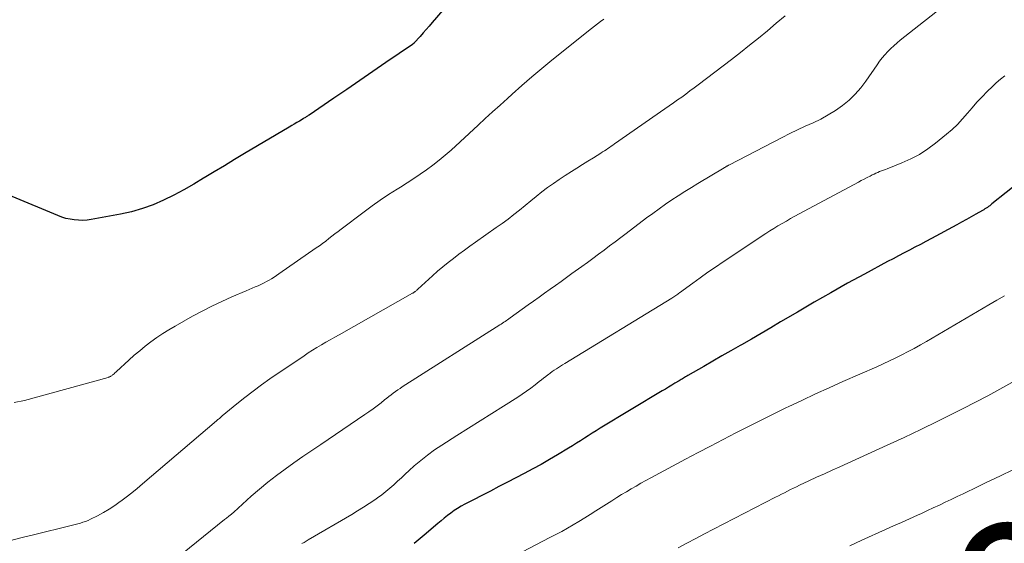
# Model space of a CAD drawing. Units: feet. Extents: x 1940000 to 1945001, y 509998 to 515004.
# Drawn here: x 1941376 to 1941492, y 510622 to 510683 of the extents above; entities that cross this region are included whole.
import ezdxf
from ezdxf.enums import TextEntityAlignment as Align

# ---------------------------------------------------------------- set-up
doc = ezdxf.new("R2010")
doc.units = ezdxf.units.FT
doc.header["$LTSCALE"] = 100
doc.header["$MEASUREMENT"] = 0
for name, color, linetype, lineweight in [('CONTOUR INDEX', 32, 'Continuous', 25), ('CONTOUR INDEX LABEL', 7, 'Continuous', 15), ('CONTOUR INTERMEDIATE', 40, 'Continuous', 15)]:
    doc.layers.add(name, color=color, linetype=linetype, lineweight=lineweight)
doc.styles.add('slant', font='romans.shx', dxfattribs={"oblique": 14.999978})

msp = doc.modelspace()

# ---------------------------------------------------------------- linework, layer by layer
at = {"layer": 'CONTOUR INDEX', "flags": 128}
for points, elevation in [([(1941426.87, 510686.07), (1941424.34, 510683.15), (1941423.99, 510682.74), (1941423.63, 510682.33), (1941423.28, 510681.93), (1941422.92, 510681.52), (1941422.23, 510680.75), (1941422.22, 510680.74), (1941422.2, 510680.72), (1941422.18, 510680.7), (1941422.16, 510680.69), (1941422.09, 510680.63), (1941422.07, 510680.61), (1941422.05, 510680.6)], 900), ([(1941422.05, 510680.6), (1941422.04, 510680.59), (1941422.02, 510680.57), (1941418.91, 510678.45), (1941417.38, 510677.4), (1941415.85, 510676.36), (1941414.32, 510675.31), (1941412.79, 510674.27), (1941409.89, 510672.29), (1941409.8, 510672.23), (1941409.72, 510672.18), (1941409.63, 510672.12), (1941409.55, 510672.07), (1941409.46, 510672.01), (1941409.38, 510671.96), (1941409.29, 510671.91), (1941409.21, 510671.85), (1941408.77, 510671.59), (1941408.46, 510671.41), (1941408.16, 510671.23), (1941407.85, 510671.05), (1941407.54, 510670.86), (1941402.32, 510667.77), (1941401.13, 510667.06), (1941399.94, 510666.35), (1941398.76, 510665.63), (1941397.58, 510664.91), (1941397.51, 510664.87), (1941396.35, 510664.18), (1941395.19, 510663.52), (1941394, 510662.9), (1941392.8, 510662.3), (1941391.57, 510661.77), (1941390.32, 510661.31), (1941389.04, 510660.95), (1941387.73, 510660.66), (1941384.32, 510660.04), (1941383.82, 510659.97), (1941383.32, 510659.93), (1941382.82, 510659.94), (1941382.31, 510659.98), (1941381.82, 510660.06), (1941381.33, 510660.17), (1941380.85, 510660.32), (1941380.38, 510660.49), (1941375.02, 510662.75)], 900), ([(1941495.11, 510665.85), (1941490.09, 510661.86), (1941489.96, 510661.76), (1941489.83, 510661.66), (1941489.69, 510661.56), (1941489.55, 510661.46), (1941489.41, 510661.37), (1941489.27, 510661.28), (1941489.13, 510661.19), (1941488.98, 510661.11), (1941488.18, 510660.65), (1941487.63, 510660.34), (1941487.08, 510660.03), (1941486.53, 510659.72), (1941485.98, 510659.42), (1941482.97, 510657.79), (1941482.33, 510657.45), (1941481.69, 510657.11), (1941481.05, 510656.78), (1941480.41, 510656.45), (1941479.76, 510656.11), (1941479.12, 510655.78), (1941478.48, 510655.44), (1941477.84, 510655.1), (1941475.13, 510653.64), (1941473.14, 510652.55), (1941471.16, 510651.45), (1941469.19, 510650.32), (1941467.24, 510649.18), (1941465.27, 510648.01), (1941464.13, 510647.34), (1941462.98, 510646.67), (1941461.83, 510646), (1941460.68, 510645.34), (1941460.51, 510645.24), (1941459.44, 510644.63), (1941458.38, 510644.02), (1941457.31, 510643.41), (1941456.24, 510642.8), (1941454.36, 510641.72), (1941454.24, 510641.65), (1941454.11, 510641.58), (1941453.98, 510641.5), (1941453.85, 510641.43), (1941453.73, 510641.35), (1941453.6, 510641.27), (1941453.48, 510641.2), (1941453.35, 510641.12), (1941452.85, 510640.82), (1941452.48, 510640.6), (1941452.1, 510640.37), (1941451.73, 510640.14), (1941451.36, 510639.92), (1941444.09, 510635.53), (1941443.62, 510635.24), (1941443.15, 510634.95), (1941442.68, 510634.66), (1941442.22, 510634.37), (1941441.75, 510634.07), (1941441.29, 510633.78), (1941440.82, 510633.49), (1941440.35, 510633.2), (1941439.08, 510632.43), (1941438.11, 510631.86), (1941437.14, 510631.3), (1941436.16, 510630.76), (1941435.17, 510630.23), (1941434.18, 510629.72), (1941433.18, 510629.2), (1941432.19, 510628.69), (1941431.19, 510628.17), (1941428.19, 510626.62), (1941427.76, 510626.38), (1941427.34, 510626.14), (1941426.94, 510625.87), (1941426.54, 510625.59), (1941426.16, 510625.29), (1941425.77, 510625), (1941425.4, 510624.69), (1941425.02, 510624.38), (1941423.42, 510623), (1941422.23, 510622.01)], 880)]:
    msp.add_lwpolyline(points, dxfattribs=dict(at, elevation=elevation))
at = {"layer": 'CONTOUR INTERMEDIATE', "flags": 128}
for points, elevation in [([(1941485.13, 510685.66), (1941479.32, 510681.07), (1941478.94, 510680.75), (1941478.56, 510680.42), (1941478.2, 510680.09), (1941477.85, 510679.74), (1941477.51, 510679.37), (1941477.18, 510679), (1941476.88, 510678.61), (1941476.59, 510678.2), (1941475.29, 510676.28), (1941474.69, 510675.48), (1941474.04, 510674.73), (1941473.31, 510674.05), (1941472.54, 510673.41), (1941471.72, 510672.84), (1941470.87, 510672.31), (1941469.99, 510671.83), (1941469.08, 510671.4), (1941468.17, 510670.99), (1941467.25, 510670.57), (1941466.35, 510670.12), (1941465.45, 510669.67), (1941459.25, 510666.46), (1941459.19, 510666.43), (1941459.14, 510666.4), (1941459.09, 510666.37), (1941459.04, 510666.34), (1941458.98, 510666.31), (1941458.93, 510666.28), (1941458.89, 510666.24), (1941458.84, 510666.21), (1941458.79, 510666.18), (1941458.74, 510666.16), (1941458.69, 510666.13), (1941458.64, 510666.1), (1941455.56, 510664.27), (1941454.79, 510663.8), (1941454.02, 510663.32), (1941453.25, 510662.83), (1941452.49, 510662.33), (1941451.74, 510661.82), (1941451, 510661.3), (1941450.26, 510660.76), (1941449.53, 510660.22), (1941447.14, 510658.41), (1941446.49, 510657.92), (1941445.84, 510657.42), (1941445.19, 510656.93), (1941444.54, 510656.44), (1941443.89, 510655.95), (1941443.23, 510655.46), (1941442.58, 510654.98), (1941441.91, 510654.51), (1941440.76, 510653.69), (1941440.12, 510653.23), (1941439.48, 510652.77), (1941438.83, 510652.31), (1941438.19, 510651.85), (1941437.55, 510651.39), (1941436.9, 510650.93), (1941436.26, 510650.47), (1941435.62, 510650.01), (1941433.51, 510648.5), (1941433.36, 510648.39), (1941433.21, 510648.28), (1941433.06, 510648.18), (1941432.91, 510648.08), (1941432.75, 510647.97), (1941432.6, 510647.87), (1941432.45, 510647.77), (1941432.29, 510647.67), (1941420.84, 510640.4), (1941420.57, 510640.22), (1941420.3, 510640.04), (1941420.04, 510639.85), (1941419.78, 510639.66), (1941419.52, 510639.47), (1941419.26, 510639.27), (1941419.01, 510639.08), (1941418.75, 510638.87), (1941418.34, 510638.54), (1941417.87, 510638.18), (1941417.4, 510637.82), (1941416.92, 510637.48), (1941416.44, 510637.14), (1941411.28, 510633.65), (1941410.22, 510632.93), (1941409.17, 510632.21), (1941408.12, 510631.48), (1941407.08, 510630.75), (1941406.05, 510629.99), (1941405.04, 510629.21), (1941404.06, 510628.4), (1941403.1, 510627.56), (1941401.06, 510625.69), (1941400.98, 510625.63), (1941400.91, 510625.56), (1941400.83, 510625.5), (1941400.75, 510625.43), (1941400.68, 510625.37), (1941400.6, 510625.31), (1941400.52, 510625.25), (1941400.44, 510625.19), (1941400.39, 510625.15), (1941400.28, 510625.07), (1941400.18, 510624.99), (1941400.07, 510624.91), (1941399.97, 510624.83), (1941391.74, 510618.2)], 888), ([(1941465.79, 510683.93), (1941464.76, 510683.06), (1941463.72, 510682.19), (1941462.68, 510681.33), (1941461.63, 510680.49), (1941460.57, 510679.65), (1941459.5, 510678.82), (1941455.57, 510675.83), (1941455.1, 510675.47), (1941454.62, 510675.12), (1941454.13, 510674.76), (1941453.65, 510674.41), (1941453.16, 510674.07), (1941452.67, 510673.72), (1941452.18, 510673.38), (1941451.69, 510673.04), (1941445.76, 510668.9), (1941445.56, 510668.76), (1941445.36, 510668.63), (1941445.17, 510668.49), (1941444.97, 510668.36), (1941444.77, 510668.23), (1941444.57, 510668.09), (1941444.37, 510667.96), (1941444.17, 510667.84), (1941443.28, 510667.28), (1941442.64, 510666.88), (1941441.99, 510666.48), (1941441.35, 510666.07), (1941440.71, 510665.67), (1941439.98, 510665.21), (1941439.27, 510664.75), (1941438.58, 510664.27), (1941437.9, 510663.78), (1941437.24, 510663.27), (1941436.58, 510662.74), (1941435.92, 510662.22), (1941435.27, 510661.69), (1941434.61, 510661.15), (1941434.6, 510661.14), (1941433.93, 510660.61), (1941433.26, 510660.08), (1941432.58, 510659.58), (1941431.88, 510659.08), (1941429.45, 510657.37), (1941428.79, 510656.9), (1941428.14, 510656.43), (1941427.49, 510655.95), (1941426.85, 510655.47), (1941426.22, 510654.98), (1941425.59, 510654.48), (1941424.98, 510653.96), (1941424.38, 510653.42), (1941422.67, 510651.85), (1941422.6, 510651.8), (1941422.54, 510651.74), (1941422.48, 510651.69), (1941422.41, 510651.63), (1941422.36, 510651.59), (1941422.32, 510651.56), (1941422.28, 510651.53), (1941422.24, 510651.51), (1941422.19, 510651.48), (1941422.15, 510651.45), (1941422.11, 510651.43), (1941422.06, 510651.4), (1941422.02, 510651.38), (1941413.43, 510646.52), (1941412.9, 510646.23), (1941412.38, 510645.93), (1941411.86, 510645.63), (1941411.34, 510645.33), (1941410.82, 510645.02), (1941410.31, 510644.71), (1941409.8, 510644.38), (1941409.3, 510644.05), (1941405.3, 510641.32), (1941404.3, 510640.62), (1941403.32, 510639.91), (1941402.36, 510639.16), (1941401.41, 510638.4), (1941399.7, 510636.99), (1941399.62, 510636.92), (1941399.53, 510636.84), (1941399.44, 510636.77), (1941399.36, 510636.7), (1941399.27, 510636.62), (1941399.19, 510636.55), (1941399.1, 510636.48), (1941399.02, 510636.4), (1941390.32, 510629.01), (1941389.69, 510628.48), (1941389.06, 510627.97), (1941388.41, 510627.46), (1941387.77, 510626.97), (1941387.72, 510626.93), (1941387.08, 510626.48), (1941386.42, 510626.05), (1941385.75, 510625.65), (1941385.05, 510625.28), (1941384.22, 510624.87), (1941383.93, 510624.73), (1941383.63, 510624.61), (1941383.33, 510624.5), (1941383.03, 510624.41), (1941382.72, 510624.32), (1941382.41, 510624.24), (1941382.1, 510624.16), (1941381.78, 510624.08), (1941377.7, 510623.09), (1941376.2, 510622.71), (1941374.71, 510622.31)], 892), ([(1941444.49, 510683.54), (1941444.13, 510683.27), (1941443.77, 510683), (1941443.42, 510682.72), (1941443.06, 510682.44), (1941438.42, 510678.72), (1941437.23, 510677.75), (1941436.05, 510676.76), (1941434.88, 510675.76), (1941433.73, 510674.74), (1941433.18, 510674.24), (1941432.32, 510673.46), (1941431.45, 510672.67), (1941430.59, 510671.89), (1941429.73, 510671.1), (1941426.56, 510668.18), (1941425.87, 510667.57), (1941425.17, 510666.98), (1941424.44, 510666.42), (1941423.7, 510665.87), (1941422.95, 510665.35), (1941422.19, 510664.84), (1941421.42, 510664.34), (1941420.64, 510663.85), (1941420.22, 510663.58), (1941419.23, 510662.96), (1941418.26, 510662.31), (1941417.31, 510661.64), (1941416.37, 510660.95), (1941413.67, 510658.91), (1941413.3, 510658.64), (1941412.93, 510658.36), (1941412.57, 510658.07), (1941412.21, 510657.79), (1941411.85, 510657.51), (1941411.48, 510657.23), (1941411.11, 510656.96), (1941410.73, 510656.7), (1941406.35, 510653.65), (1941406.07, 510653.46), (1941405.78, 510653.27), (1941405.49, 510653.09), (1941405.2, 510652.92), (1941404.9, 510652.75), (1941404.6, 510652.59), (1941404.3, 510652.44), (1941403.99, 510652.3), (1941403.92, 510652.27), (1941403.57, 510652.12), (1941403.22, 510651.97), (1941402.87, 510651.82), (1941402.52, 510651.68), (1941400.83, 510650.96), (1941399.65, 510650.43), (1941398.48, 510649.88), (1941397.33, 510649.29), (1941396.19, 510648.68), (1941394.15, 510647.52), (1941393.42, 510647.1), (1941392.71, 510646.65), (1941392.01, 510646.18), (1941391.32, 510645.69), (1941390.66, 510645.17), (1941390, 510644.64), (1941389.36, 510644.1), (1941388.73, 510643.54), (1941387.28, 510642.2), (1941387.18, 510642.12), (1941387.09, 510642.03), (1941386.99, 510641.94), (1941386.89, 510641.86), (1941386.81, 510641.79), (1941386.75, 510641.74), (1941386.69, 510641.7), (1941386.63, 510641.66), (1941386.56, 510641.62), (1941386.5, 510641.59), (1941386.43, 510641.56), (1941386.36, 510641.54), (1941386.29, 510641.51), (1941376.47, 510638.81), (1941375.26, 510638.55)], 896), ([(1941491.59, 510676.9), (1941491.09, 510676.51), (1941490.6, 510676.09), (1941490.14, 510675.66), (1941489.53, 510675.07), (1941488.92, 510674.45), (1941488.33, 510673.82), (1941487.76, 510673.16), (1941487.2, 510672.5), (1941486.63, 510671.84), (1941486.04, 510671.2), (1941485.41, 510670.61), (1941484.76, 510670.04), (1941483.47, 510669), (1941482.54, 510668.31), (1941481.58, 510667.68), (1941480.56, 510667.14), (1941479.51, 510666.67), (1941477.79, 510665.99), (1941477.57, 510665.9), (1941477.35, 510665.81), (1941477.13, 510665.73), (1941476.9, 510665.65), (1941476.68, 510665.56), (1941476.46, 510665.47), (1941476.25, 510665.37), (1941476.03, 510665.27), (1941475.77, 510665.13), (1941475.42, 510664.95), (1941475.08, 510664.78), (1941474.74, 510664.6), (1941474.4, 510664.41), (1941467.44, 510660.69), (1941466.94, 510660.42), (1941466.44, 510660.14), (1941465.95, 510659.86), (1941465.45, 510659.58), (1941464.96, 510659.29), (1941464.48, 510658.99), (1941464, 510658.69), (1941463.52, 510658.38), (1941458.52, 510655.07), (1941457.62, 510654.46), (1941456.72, 510653.84), (1941455.83, 510653.2), (1941454.94, 510652.56), (1941453.4, 510651.42), (1941453.29, 510651.34), (1941453.18, 510651.26), (1941453.07, 510651.18), (1941452.96, 510651.11), (1941452.85, 510651.03), (1941452.73, 510650.96), (1941452.62, 510650.89), (1941452.51, 510650.81), (1941439.91, 510643.13), (1941439.66, 510642.97), (1941439.42, 510642.82), (1941439.17, 510642.67), (1941438.93, 510642.51), (1941438.69, 510642.35), (1941438.45, 510642.19), (1941438.22, 510642.02), (1941437.99, 510641.85), (1941437.93, 510641.81), (1941437.68, 510641.61), (1941437.43, 510641.41), (1941437.18, 510641.22), (1941436.92, 510641.02), (1941436.44, 510640.64), (1941435.95, 510640.26), (1941435.44, 510639.89), (1941434.92, 510639.53), (1941434.4, 510639.19), (1941432.72, 510638.13), (1941431.35, 510637.27), (1941429.98, 510636.4), (1941428.61, 510635.54), (1941427.24, 510634.68), (1941425.48, 510633.56), (1941424.63, 510633), (1941423.81, 510632.4), (1941423.01, 510631.77), (1941422.24, 510631.11), (1941421.64, 510630.57), (1941421.19, 510630.16), (1941420.73, 510629.74), (1941420.29, 510629.32), (1941419.84, 510628.91), (1941419.38, 510628.5), (1941418.92, 510628.1), (1941418.43, 510627.73), (1941417.94, 510627.37), (1941417.62, 510627.15), (1941416.95, 510626.7), (1941416.28, 510626.26), (1941415.59, 510625.84), (1941414.9, 510625.42), (1941409.78, 510622.44), (1941409.54, 510622.3), (1941409.3, 510622.15), (1941409.06, 510622.01)], 884), ([(1941491.58, 510651.08), (1941490.65, 510650.56), (1941489.73, 510650.02), (1941482.39, 510645.72), (1941481.68, 510645.31), (1941480.97, 510644.91), (1941480.25, 510644.53), (1941479.52, 510644.15), (1941478.79, 510643.79), (1941478.05, 510643.44), (1941477.31, 510643.09), (1941476.57, 510642.76), (1941472.59, 510641.01), (1941470.97, 510640.29), (1941469.36, 510639.56), (1941467.75, 510638.81), (1941466.15, 510638.05), (1941465.96, 510637.96), (1941464.47, 510637.23), (1941462.97, 510636.49), (1941461.49, 510635.75), (1941460, 510634.99), (1941458.52, 510634.22), (1941457.05, 510633.45), (1941455.57, 510632.68), (1941454.1, 510631.9), (1941450.02, 510629.73), (1941449.44, 510629.41), (1941448.86, 510629.09), (1941448.29, 510628.76), (1941447.72, 510628.43), (1941447.15, 510628.09), (1941446.58, 510627.75), (1941446.02, 510627.4), (1941445.46, 510627.04), (1941443.58, 510625.84), (1941442.92, 510625.42), (1941442.26, 510625.01), (1941441.59, 510624.61), (1941440.92, 510624.21), (1941440.24, 510623.82), (1941439.56, 510623.44), (1941438.87, 510623.07), (1941438.18, 510622.71), (1941434.96, 510621.05)], 876), ([(1941492.44, 510640.89), (1941491.01, 510640.13), (1941489.59, 510639.36), (1941488.15, 510638.62), (1941486.72, 510637.87), (1941485.68, 510637.35), (1941483.72, 510636.36), (1941481.75, 510635.4), (1941479.76, 510634.46), (1941477.77, 510633.54), (1941472.23, 510631.03), (1941471.32, 510630.62), (1941470.41, 510630.2), (1941469.5, 510629.78), (1941468.59, 510629.36), (1941467.49, 510628.85), (1941467.13, 510628.68), (1941466.77, 510628.51), (1941466.42, 510628.34), (1941466.06, 510628.16), (1941465.71, 510627.98), (1941465.36, 510627.8), (1941465.01, 510627.62), (1941464.65, 510627.44), (1941457.37, 510623.69), (1941456.33, 510623.15), (1941455.3, 510622.6), (1941454.27, 510622.06), (1941453.24, 510621.5)], 872), ([(1941493.51, 510631.13), (1941491.24, 510630.04), (1941490.36, 510629.62), (1941489.49, 510629.2), (1941488.62, 510628.78), (1941487.75, 510628.36), (1941487.4, 510628.19), (1941486.7, 510627.86), (1941486, 510627.52), (1941485.3, 510627.19), (1941484.6, 510626.85), (1941483.91, 510626.52), (1941483.2, 510626.19), (1941482.5, 510625.87), (1941481.8, 510625.55), (1941481.34, 510625.34), (1941480.4, 510624.92), (1941479.47, 510624.49), (1941478.53, 510624.07), (1941477.6, 510623.65), (1941474.82, 510622.4), (1941473.41, 510621.76)], 868)]:
    msp.add_lwpolyline(points, dxfattribs=dict(at, elevation=elevation))

# ---------------------------------------------------------------- texts
at = {"layer": 'CONTOUR INDEX LABEL', "style": 'slant', "oblique": 15}
msp.add_text('860', height=20, rotation=27.6851, dxfattribs=at).set_placement((1941480.79, 510607.72, 860), align=Align.MIDDLE_CENTER)

doc.saveas('drawing.dxf')
